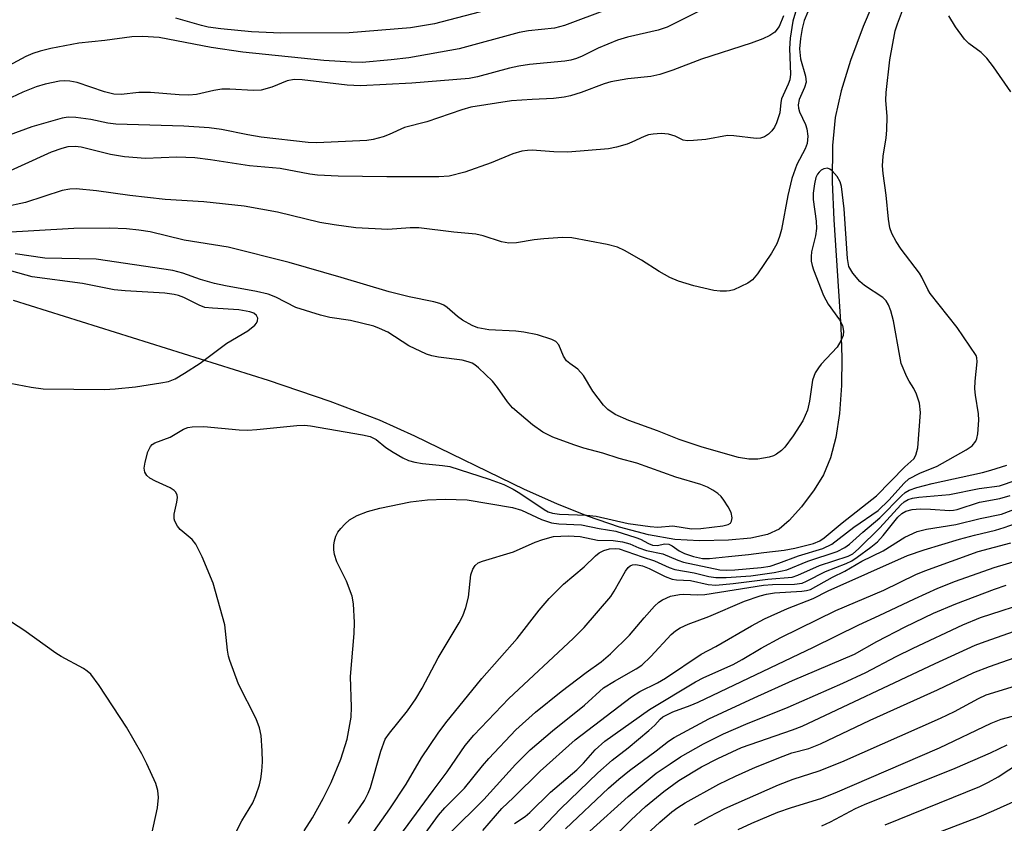
# Model space of a CAD drawing. Units: inches. Extents: x 1238649 to 1243763, y 485457 to 489457.
# Drawn here: x 1243233 to 1243414, y 486567 to 486715 of the extents above; entities that cross this region are included whole.
import ezdxf

# ---------------------------------------------------------------- set-up
doc = ezdxf.new("R2010")
doc.units = ezdxf.units.IN
doc.header["$MEASUREMENT"] = 0
doc.layers.add('HYDRO-Single Line Stream', color=4, linetype='Continuous')
doc.layers.add('Undefined', color=1, linetype='Continuous')

msp = doc.modelspace()

# ---------------------------------------------------------------- linework, layer by layer
at = {"layer": 'HYDRO-Single Line Stream'}
msp.add_lwpolyline([(1243390.63, 486720.81), (1243387.58, 486713.68), (1243385.26, 486707.44), (1243383.56, 486701.84), (1243382.49, 486696.95), (1243381.97, 486691.83), (1243381.91, 486685.13), (1243382.22, 486678.12), (1243383.49, 486658.46), (1243383.66, 486652.8), (1243383.62, 486647.67), (1243383.27, 486642.55), (1243382.6, 486638.11), (1243381.61, 486634.36), (1243380.31, 486631.29), (1243378.61, 486628.5), (1243376.28, 486625.35), (1243374.03, 486622.84), (1243372.17, 486621.27), (1243370.02, 486620.3), (1243366.95, 486619.64), (1243362.85, 486619.25), (1243357.54, 486619.1), (1243353, 486619.36), (1243348.17, 486620.21), (1243342.79, 486621.66), (1243336.92, 486623.68), (1243331.31, 486625.93), (1243325.38, 486628.57), (1243305.16, 486638.39), (1243298.68, 486641.3), (1243289.63, 486644.73), (1243278.27, 486648.6), (1243231.39, 486663.31)], dxfattribs=at)
at = {"layer": 'Undefined'}
for points, elevation in [([(1243292.99, 486567.16), (1243295.16, 486570.2), (1243295.91, 486571.42), (1243296.59, 486572.73), (1243297.01, 486573.79), (1243298.96, 486580.49), (1243299.74, 486582.64), (1243300.53, 486583.8), (1243303.86, 486587.87), (1243305.35, 486590.06), (1243306.55, 486592.06), (1243309.48, 486597.61), (1243313.31, 486604.04), (1243313.99, 486605.33), (1243314.57, 486606.9), (1243315.08, 486608.78), (1243315.49, 486612.89), (1243315.85, 486613.91), (1243316.28, 486614.58), (1243316.85, 486615.06), (1243317.6, 486615.42), (1243323.32, 486617.1), (1243327.32, 486618.88), (1243328.69, 486619.4), (1243330.69, 486619.92), (1243333.36, 486620.04), (1243335.56, 486619.91), (1243338.79, 486619.23), (1243341.65, 486619.21), (1243343.34, 486618.95), (1243344.71, 486618.56), (1243346.38, 486617.86), (1243347.78, 486617.37), (1243350.81, 486616.71), (1243353.52, 486615.56), (1243354.59, 486615.21), (1243361.23, 486613.81), (1243362.42, 486613.72), (1243364.03, 486613.77), (1243368.83, 486614.21), (1243370.52, 486614.49), (1243372.13, 486615.01), (1243375.7, 486616.38), (1243380.17, 486617.75), (1243381.82, 486618.54), (1243385.87, 486621.67), (1243390.34, 486624.73), (1243392.3, 486626.61), (1243395.12, 486629.74), (1243396, 486630.5), (1243398, 486631.58), (1243401.22, 486632.88), (1243406.54, 486635.88), (1243407.62, 486636.61), (1243408.3, 486637.47), (1243408.51, 486637.96), (1243408.69, 486638.77), (1243408.89, 486641.3), (1243408.81, 486642.45), (1243408.25, 486645.93), (1243408.14, 486647.09), (1243408.2, 486648.48), (1243408.56, 486652.03), (1243408.51, 486652.76), (1243408.36, 486653.21), (1243404.88, 486658.36), (1243399.93, 486664.58), (1243399.49, 486665.34), (1243398.42, 486667.61), (1243397.97, 486668.35), (1243394.61, 486672.77), (1243393.68, 486674.17), (1243392.88, 486675.64), (1243392.53, 486676.65), (1243392.24, 486678.28), (1243391.83, 486682.66), (1243391.3, 486686.69), (1243391.18, 486688.08), (1243391.3, 486689.87), (1243391.85, 486693.23), (1243391.98, 486694.63), (1243392.03, 486697.15), (1243391.79, 486700.12), (1243391.84, 486701.54), (1243392.53, 486707.53), (1243393.51, 486712.87), (1243393.92, 486714.2), (1243395.41, 486718.11)], 208), ([(1243375.36, 486716.92), (1243374.7, 486714.64), (1243374.18, 486711.53), (1243374.04, 486709.62), (1243374.23, 486704.9), (1243374.14, 486703.89), (1243373.84, 486703.07), (1243372.59, 486700.38), (1243372.45, 486699.71), (1243372.26, 486697.8), (1243371.65, 486695.97), (1243371.28, 486695.2), (1243370.83, 486694.5), (1243370.21, 486693.9), (1243369.5, 486693.42), (1243368.74, 486693.16), (1243367.96, 486693.12), (1243363.81, 486693.59), (1243362.69, 486693.64), (1243358.68, 486692.94), (1243356.41, 486692.7), (1243355.29, 486692.67), (1243354.51, 486692.78), (1243353.03, 486693.52), (1243351.8, 486693.88), (1243350.45, 486694.01), (1243349, 486693.92), (1243348.16, 486693.75), (1243347.35, 486693.47), (1243345.08, 486692.39), (1243344.25, 486692.08), (1243342.25, 486691.48), (1243340.81, 486691.19), (1243333.29, 486690.56), (1243330.73, 486690.65), (1243326.77, 486690.93), (1243325.93, 486690.91), (1243324.84, 486690.74), (1243323.23, 486690.28), (1243319.22, 486688.6), (1243314.38, 486686.91), (1243311.53, 486686.2), (1243309.6, 486686.04), (1243300.02, 486686.03), (1243291.1, 486686.18), (1243287.32, 486686.34), (1243285.91, 486686.53), (1243280.43, 486687.59), (1243274.79, 486688.04), (1243267.62, 486689.18), (1243264.76, 486689.52), (1243261.42, 486689.66), (1243255.66, 486689.43), (1243251.82, 486689.7), (1243249.24, 486690.15), (1243243.84, 486691.49), (1243242.76, 486691.62), (1243241.38, 486691.54), (1243240.27, 486691.27), (1243238.35, 486690.56), (1243226.54, 486685.22)], 210), ([(1243377.41, 486716.36), (1243376.78, 486714.76), (1243376.38, 486713.29), (1243376.08, 486711.49), (1243375.91, 486709.58), (1243376.08, 486707.73), (1243377, 486704.58), (1243377.12, 486703.48), (1243376.85, 486702.49), (1243375.84, 486700.29), (1243375.65, 486699.29), (1243375.7, 486698.69), (1243375.9, 486697.99), (1243376.99, 486695.68), (1243377.27, 486694.89), (1243377.44, 486693.54), (1243377.33, 486692.2), (1243376.95, 486691.21), (1243375.44, 486688.33), (1243374.52, 486685.73), (1243373.76, 486682.61), (1243372.57, 486676.34), (1243372.21, 486675.08), (1243371.72, 486673.73), (1243370.77, 486672.03), (1243368.17, 486668.2), (1243367.28, 486667.14), (1243366.4, 486666.49), (1243363.86, 486665.29), (1243363.06, 486665.06), (1243362.48, 486665), (1243361.3, 486665.03), (1243360.13, 486665.18), (1243356.51, 486666), (1243353.68, 486666.86), (1243352.08, 486667.53), (1243350.09, 486668.64), (1243346.85, 486670.74), (1243343.75, 486672.49), (1243342.43, 486673.11), (1243340.56, 486673.59), (1243334.03, 486674.81), (1243332.33, 486674.87), (1243328.88, 486674.64), (1243327.14, 486674.45), (1243323.89, 486673.92), (1243322.45, 486673.86), (1243321.14, 486674.11), (1243317.77, 486675.23), (1243316.38, 486675.52), (1243312.38, 486675.89), (1243305.91, 486676.69), (1243304.32, 486676.7), (1243300.22, 486676.38), (1243294.35, 486676.68), (1243290.36, 486677.22), (1243287.75, 486677.68), (1243279.94, 486679.53), (1243273.82, 486680.63), (1243266.37, 486681.47), (1243259.28, 486681.87), (1243252.81, 486682.6), (1243246.67, 486683.45), (1243242.92, 486683.86), (1243241.76, 486683.81), (1243240.33, 486683.52), (1243233.64, 486681.33), (1243229.62, 486680.5)], 208), ([(1243372.98, 486715.65), (1243372.15, 486713.66), (1243371.35, 486712.64), (1243370.48, 486712.01), (1243369.19, 486711.42), (1243367.01, 486710.61), (1243357.88, 486707.67), (1243352.64, 486705.63), (1243350.2, 486704.84), (1243348.59, 486704.51), (1243344.37, 486704.05), (1243341.25, 486703.5), (1243339.98, 486703.13), (1243335.76, 486701.55), (1243333.8, 486700.94), (1243332.67, 486700.69), (1243330.69, 486700.46), (1243326.76, 486700.29), (1243322.95, 486700.03), (1243315.49, 486698.87), (1243313.81, 486698.38), (1243307.42, 486696.14), (1243303.26, 486695.09), (1243300.44, 486693.81), (1243299.39, 486693.43), (1243297.51, 486692.92), (1243296.39, 486692.72), (1243287.2, 486692.32), (1243285.56, 486692.34), (1243276.93, 486693.35), (1243274.5, 486693.76), (1243269.63, 486694.74), (1243267.37, 486695.07), (1243262.7, 486695.37), (1243250.2, 486695.75), (1243248.78, 486695.91), (1243245.65, 486696.58), (1243242.86, 486696.98), (1243241.47, 486697.04), (1243240.34, 486696.84), (1243234.75, 486695.24), (1243226.39, 486692.17)], 212), ([(1243414.78, 486701.67), (1243411.56, 486706.29), (1243410.36, 486707.89), (1243409.29, 486708.92), (1243407.02, 486710.57), (1243406.25, 486711.37), (1243404.57, 486713.61), (1243403.33, 486715.65)], 210), ([(1243284.86, 486565.79), (1243286.4, 486568.22), (1243288.36, 486571.79), (1243289.78, 486574.7), (1243291.57, 486578.99), (1243292.73, 486582.67), (1243293.48, 486586.7), (1243293.54, 486588.58), (1243293.37, 486594.17), (1243294.06, 486602.07), (1243294.1, 486604.09), (1243293.94, 486607.52), (1243293.68, 486608.94), (1243292.63, 486611.73), (1243290.84, 486615.28), (1243290.43, 486616.64), (1243290.3, 486617.48), (1243290.29, 486618.32), (1243290.44, 486619.16), (1243290.69, 486619.98), (1243291.06, 486620.73), (1243291.57, 486621.39), (1243292.34, 486622.21), (1243293.18, 486622.96), (1243294.6, 486623.79), (1243296.47, 486624.52), (1243298.73, 486625.15), (1243304.41, 486626.3), (1243307.5, 486626.69), (1243310.75, 486626.78), (1243314.84, 486626.65), (1243323.15, 486625.25), (1243324.8, 486624.78), (1243328.45, 486623.03), (1243330.31, 486622.46), (1243331.65, 486622.26), (1243335.84, 486622.06), (1243339.05, 486621.41), (1243342.11, 486620.9), (1243345.82, 486619.76), (1243346.65, 486619.42), (1243348.16, 486618.61), (1243348.88, 486618.33), (1243349.73, 486618.28), (1243351.12, 486618.58), (1243351.87, 486618.53), (1243352.5, 486618.24), (1243353.81, 486617.31), (1243354.74, 486616.81), (1243356.41, 486616.24), (1243358.06, 486615.88), (1243359.39, 486615.88), (1243362.84, 486616.28), (1243366.53, 486616.59), (1243369.32, 486617), (1243373.08, 486617.4), (1243375.04, 486617.79), (1243378.47, 486618.67), (1243379.63, 486619.12), (1243380.47, 486619.66), (1243383.73, 486622.42), (1243390.03, 486627.39), (1243395.29, 486632.72), (1243396.93, 486634.19), (1243397.32, 486634.86), (1243397.63, 486636.25), (1243398.17, 486642.72), (1243397.97, 486644.46), (1243397.43, 486646.11), (1243396.95, 486647.16), (1243396.06, 486648.49), (1243395.64, 486649.27), (1243394.62, 486651.72), (1243394.32, 486653.09), (1243393.19, 486659.55), (1243392.71, 486661.44), (1243392.27, 486662.52), (1243391.82, 486663.26), (1243391.24, 486663.87), (1243387.88, 486666.07), (1243387, 486666.79), (1243385.7, 486668.35), (1243384.99, 486669.58), (1243384.72, 486671.01), (1243384.14, 486680.15), (1243383.65, 486684.27), (1243383.41, 486685.1), (1243382.81, 486686.08), (1243381.88, 486687.16), (1243381.48, 486687.48), (1243381.05, 486687.66), (1243380.36, 486687.53), (1243379.9, 486687.27), (1243379.49, 486686.9), (1243379.21, 486686.53), (1243378.9, 486685.9), (1243378.64, 486684.77), (1243378.44, 486683.03), (1243378.42, 486681.88), (1243378.98, 486677.89), (1243379.05, 486676.53), (1243378.87, 486675.23), (1243378.09, 486672.25), (1243378.02, 486671.41), (1243378.06, 486670.56), (1243378.22, 486669.73), (1243378.47, 486668.92), (1243380.32, 486664.22), (1243381.18, 486662.65), (1243383.26, 486659.74), (1243383.82, 486658.72), (1243384.02, 486657.66), (1243383.93, 486656.87), (1243383.52, 486655.9), (1243382.81, 486654.75), (1243379.9, 486651.63), (1243379.38, 486650.96), (1243378.79, 486650), (1243378.32, 486648.69), (1243377.77, 486644.78), (1243377.35, 486643.18), (1243376.52, 486641.16), (1243374.76, 486638.43), (1243373.19, 486636.36), (1243372.59, 486635.76), (1243371.66, 486635.06), (1243371.15, 486634.78), (1243370.32, 486634.5), (1243368.27, 486634.14), (1243366.6, 486634.17), (1243364.68, 486634.43), (1243358.04, 486636.36), (1243353.79, 486637.75), (1243349.83, 486639.35), (1243344.56, 486641.24), (1243342, 486642.37), (1243340.66, 486643.28), (1243339.86, 486644.09), (1243337.92, 486646.66), (1243336.2, 486649.55), (1243335.13, 486650.66), (1243333.66, 486651.7), (1243333.09, 486652.22), (1243332.51, 486653.07), (1243331.68, 486655.16), (1243331.1, 486655.76), (1243330.39, 486656.13), (1243327.71, 486656.99), (1243325.21, 486657.51), (1243323.76, 486657.65), (1243318.81, 486657.9), (1243316.78, 486658.26), (1243315.71, 486658.69), (1243313.95, 486659.69), (1243313.01, 486660.39), (1243311.15, 486662.05), (1243310.51, 486662.47), (1243309.78, 486662.78), (1243308.68, 486663.07), (1243304.14, 486663.99), (1243300.44, 486664.93), (1243291.67, 486667.56), (1243282.07, 486670.31), (1243270.87, 486673.14), (1243262.81, 486674.42), (1243256.55, 486675.91), (1243254.47, 486676.27), (1243252.21, 486676.47), (1243249.05, 486676.59), (1243242.53, 486676.56), (1243228.79, 486675.76)], 206), ([(1243269.28, 486559.58), (1243273.41, 486567.66), (1243275.39, 486570.97), (1243275.95, 486572.32), (1243276.62, 486574.28), (1243276.88, 486575.4), (1243277.06, 486576.8), (1243277.17, 486578.49), (1243277.1, 486580.5), (1243276.92, 486583.36), (1243276.66, 486584.76), (1243276.04, 486586.38), (1243272.78, 486592.75), (1243271.17, 486597.1), (1243270.93, 486597.93), (1243270.74, 486599.03), (1243270.25, 486603.69), (1243268.14, 486611.33), (1243266.08, 486616.21), (1243264.93, 486618.49), (1243264.25, 486619.37), (1243262.06, 486621.19), (1243261.57, 486621.81), (1243261.09, 486622.72), (1243260.96, 486623.2), (1243260.97, 486624.01), (1243261.44, 486626.25), (1243261.53, 486627.07), (1243261.48, 486627.55), (1243261.25, 486628.08), (1243260.94, 486628.41), (1243260.24, 486628.86), (1243257.53, 486630.08), (1243256.5, 486630.63), (1243255.92, 486631.15), (1243255.53, 486631.77), (1243255.42, 486632.5), (1243255.59, 486633.59), (1243256.13, 486635.52), (1243256.58, 486636.49), (1243256.93, 486636.86), (1243257.38, 486637.12), (1243260.2, 486638.2), (1243262.68, 486639.65), (1243263.46, 486639.94), (1243264.27, 486640.1), (1243266.42, 486640.12), (1243272.92, 486639.53), (1243274.5, 486639.46), (1243276.17, 486639.57), (1243283.47, 486640.34), (1243284.9, 486640.38), (1243286.02, 486640.29), (1243295.57, 486638.59), (1243296.97, 486638.28), (1243298.08, 486637.77), (1243299.87, 486636.29), (1243301.22, 486635.4), (1243302.98, 486634.38), (1243304.03, 486633.92), (1243305.17, 486633.61), (1243306.62, 486633.33), (1243310.3, 486632.99), (1243311.64, 486632.78), (1243318.86, 486630.46), (1243321.53, 486629.46), (1243323.27, 486628.64), (1243324.52, 486627.88), (1243328.94, 486624.89), (1243329.71, 486624.47), (1243330.47, 486624.19), (1243331.78, 486624.03), (1243336.77, 486623.83), (1243338.52, 486623.68), (1243344.4, 486622.34), (1243348.44, 486621.74), (1243349.88, 486621.67), (1243352.64, 486621.91), (1243356.02, 486621.33), (1243357.74, 486621.41), (1243361.8, 486621.86), (1243362.82, 486622.14), (1243363.19, 486622.38), (1243363.41, 486622.72), (1243363.5, 486623.38), (1243363.33, 486624.36), (1243362.82, 486625.38), (1243362.02, 486626.59), (1243361.49, 486627.28), (1243360.89, 486627.86), (1243359.97, 486628.46), (1243358.99, 486628.98), (1243357.76, 486629.46), (1243353.17, 486630.83), (1243346, 486633.39), (1243342.75, 486634.27), (1243339.73, 486635.27), (1243336.28, 486636.18), (1243334.44, 486636.76), (1243330.55, 486638.18), (1243328.72, 486639.13), (1243326.83, 486640.45), (1243323.17, 486643.6), (1243322.21, 486644.67), (1243320.37, 486647.34), (1243319.44, 486648.48), (1243316.91, 486650.96), (1243316.23, 486651.5), (1243315.74, 486651.78), (1243314.97, 486652.06), (1243313.9, 486652.32), (1243309.55, 486652.87), (1243308.3, 486653.12), (1243307.36, 486653.43), (1243304.09, 486655), (1243300.2, 486657.5), (1243298.71, 486658.19), (1243297.66, 486658.57), (1243293.38, 486659.64), (1243289.55, 486660.19), (1243287.83, 486660.61), (1243283.32, 486662.03), (1243279.64, 486663.91), (1243278.23, 486664.47), (1243276.09, 486664.98), (1243270.37, 486666.01), (1243268.39, 486666.44), (1243265.78, 486667.18), (1243262.51, 486668.31), (1243260.69, 486668.8), (1243246.62, 486670.91), (1243237.16, 486671.08), (1243231.74, 486671.91)], 204), ([(1243230.82, 486648.13), (1243234.64, 486647.35), (1243236.86, 486647.06), (1243248.11, 486646.98), (1243250.1, 486647.08), (1243253.85, 486647.44), (1243258.5, 486648.15), (1243259.93, 486648.43), (1243261.14, 486648.9), (1243262.85, 486649.93), (1243265.71, 486651.81), (1243270.61, 486655.49), (1243274.48, 486657.76), (1243275.75, 486658.78), (1243276.07, 486659.16), (1243276.28, 486659.6), (1243276.33, 486660.06), (1243276.09, 486660.58), (1243275.6, 486660.96), (1243274.87, 486661.24), (1243272.86, 486661.6), (1243267.97, 486661.88), (1243266.57, 486662.05), (1243265.52, 486662.43), (1243262.75, 486663.89), (1243261.73, 486664.26), (1243260.92, 486664.44), (1243259.23, 486664.65), (1243251.91, 486665.08), (1243249.94, 486665.29), (1243244.08, 486666.43), (1243234.82, 486667.64), (1243231.1, 486668.7)], 202), ([(1243294.7, 486561.52), (1243300.62, 486569.89), (1243303.58, 486574.41), (1243306.39, 486579.26), (1243309.48, 486583.79), (1243310.89, 486585.69), (1243317.48, 486593.8), (1243324, 486601.17), (1243328.06, 486606.41), (1243329.9, 486608.55), (1243332.53, 486611.18), (1243336.3, 486614.37), (1243338.41, 486616.36), (1243339.09, 486616.9), (1243339.96, 486617.37), (1243340.98, 486617.66), (1243342.02, 486617.75), (1243342.75, 486617.66), (1243347, 486616.17), (1243349.26, 486615.47), (1243351.97, 486614.23), (1243353.01, 486613.86), (1243356.55, 486613.25), (1243359.24, 486612.6), (1243360.5, 486612.39), (1243362.42, 486612.38), (1243366.97, 486612.72), (1243371.23, 486613.28), (1243373.55, 486613.78), (1243377.41, 486615.38), (1243382.8, 486617.17), (1243384.26, 486617.9), (1243385.11, 486618.52), (1243387.53, 486620.74), (1243390.69, 486623.38), (1243394.67, 486627.43), (1243395.35, 486627.99), (1243396.09, 486628.44), (1243397.45, 486628.92), (1243400.27, 486629.69), (1243409.54, 486631.7), (1243411.08, 486632.11), (1243414.03, 486633.04)], 210), ([(1243296.98, 486557.48), (1243308.53, 486573.23), (1243311.15, 486576.67), (1243314.45, 486581.5), (1243316.01, 486583.4), (1243322.46, 486590.16), (1243334.29, 486601.19), (1243336.29, 486603.21), (1243341.21, 486608.92), (1243341.85, 486609.9), (1243343.89, 486613.54), (1243344.39, 486614.22), (1243344.8, 486614.56), (1243345.19, 486614.71), (1243345.83, 486614.77), (1243347.07, 486614.52), (1243348.24, 486614.02), (1243351.19, 486612.57), (1243352.51, 486612.09), (1243353.3, 486611.98), (1243355.84, 486611.85), (1243359.1, 486611.1), (1243360.51, 486611.01), (1243363.71, 486611.29), (1243370.07, 486612.08), (1243374.54, 486612.46), (1243375.59, 486612.81), (1243379.59, 486614.62), (1243384.88, 486616.3), (1243385.7, 486616.74), (1243386.78, 486617.64), (1243390.69, 486621.54), (1243394.51, 486625.72), (1243395.16, 486626.29), (1243395.89, 486626.72), (1243396.69, 486626.95), (1243397.82, 486627.13), (1243403.46, 486627.63), (1243408.94, 486628.74), (1243412.7, 486629.26), (1243418.78, 486631.34)], 212), ([(1243256.72, 486564.7), (1243257.89, 486570.02), (1243258.07, 486571.96), (1243257.97, 486573.26), (1243257.59, 486574.5), (1243255.93, 486578.15), (1243255, 486579.95), (1243252.2, 486584.85), (1243247.16, 486592.54), (1243245.61, 486594.64), (1243244.97, 486595.19), (1243244.26, 486595.65), (1243240.18, 486597.85), (1243239.2, 486598.46), (1243233.28, 486602.7), (1243225.57, 486607.69)], 202)]:
    msp.add_lwpolyline(points, dxfattribs=dict(at, elevation=elevation))
for points in [[(1243340.74, 486716.86, 216), (1243332.7, 486713.84, 216), (1243330.86, 486713.36, 216), (1243326.1, 486712.88, 216), (1243324.36, 486712.61, 216), (1243313.36, 486709.59, 216), (1243304.07, 486707.93, 216), (1243300.83, 486707.53, 216), (1243295.5, 486707.07, 216), (1243293.49, 486707.1, 216), (1243288.47, 486707.43, 216), (1243273.59, 486708.97, 216), (1243267.76, 486709.82, 216), (1243258.2, 486711.64, 216), (1243255.14, 486711.85, 216), (1243253.19, 486711.76, 216), (1243248.19, 486711.12, 216), (1243243.39, 486710.63, 216), (1243238.29, 486709.64, 216), (1243236.31, 486709.17, 216), (1243234.96, 486708.71, 216), (1243233.65, 486708.14, 216), (1243226.31, 486704.22, 216)], [(1243359.66, 486717.61, 214), (1243351.55, 486713.54, 214), (1243349.92, 486712.99, 214), (1243344.3, 486711.7, 214), (1243342.43, 486711.15, 214), (1243338.9, 486709.69, 214), (1243335.98, 486708.23, 214), (1243334.89, 486707.78, 214), (1243333.84, 486707.49, 214), (1243332.77, 486707.31, 214), (1243326.28, 486706.7, 214), (1243324.29, 486706.41, 214), (1243322.59, 486706.03, 214), (1243316.68, 486704.44, 214), (1243315.17, 486704.12, 214), (1243304.61, 486703.27, 214), (1243295.18, 486702.77, 214), (1243292.75, 486702.92, 214), (1243284.48, 486703.89, 214), (1243283.01, 486703.93, 214), (1243281.7, 486703.69, 214), (1243278.89, 486702.51, 214), (1243276.91, 486702.01, 214), (1243275.53, 486701.92, 214), (1243271.18, 486702.15, 214), (1243269.69, 486702.15, 214), (1243268.23, 486701.92, 214), (1243265.08, 486701.18, 214), (1243263.63, 486701.05, 214), (1243261.88, 486701.12, 214), (1243256.61, 486701.58, 214), (1243254.42, 486701.54, 214), (1243251.23, 486701.21, 214), (1243249.87, 486701.23, 214), (1243248.14, 486701.67, 214), (1243243.09, 486703.42, 214), (1243241.75, 486703.66, 214), (1243240.7, 486703.69, 214), (1243239.85, 486703.61, 214), (1243237.24, 486703.1, 214), (1243235.57, 486702.57, 214), (1243233.11, 486701.64, 214), (1243228.98, 486699.67, 214)], [(1243319.82, 486717.03, 218), (1243308.81, 486714.19, 218), (1243304.37, 486713.41, 218), (1243293.11, 486712.53, 218), (1243280.55, 486712.45, 218), (1243275.15, 486712.72, 218), (1243269.54, 486713.24, 218), (1243267.22, 486713.55, 218), (1243265.94, 486713.86, 218), (1243261.28, 486715.23, 218)], [(1243311.64, 486565.36, 216), (1243317.88, 486571.6, 216), (1243323.68, 486578.02, 216), (1243326.41, 486580.68, 216), (1243330.47, 486584.21, 216), (1243336.36, 486588.91, 216), (1243339.9, 486592.09, 216), (1243341.89, 486593.34, 216), (1243345.9, 486595.57, 216), (1243346.93, 486596.3, 216), (1243348.59, 486597.86, 216), (1243352.34, 486601.88, 216), (1243353.12, 486602.56, 216), (1243353.98, 486603.12, 216), (1243355.42, 486603.81, 216), (1243359.22, 486605.19, 216), (1243365.81, 486608.03, 216), (1243368.69, 486609.04, 216), (1243369.81, 486609.31, 216), (1243371.28, 486609.54, 216), (1243376.32, 486609.87, 216), (1243377.19, 486609.99, 216), (1243377.9, 486610.21, 216), (1243381.96, 486612.44, 216), (1243384.22, 486613.56, 216), (1243387.38, 486615.39, 216), (1243391.27, 486617.31, 216), (1243395.25, 486619.82, 216), (1243397.56, 486620.85, 216), (1243399.23, 486621.28, 216), (1243404.64, 486622.15, 216), (1243409.1, 486623.25, 216), (1243413.01, 486624.06, 216), (1243424.96, 486628.57, 216)], [(1243307.1, 486565.32, 214), (1243309.52, 486568.68, 214), (1243310.7, 486570.04, 214), (1243314.33, 486573.63, 214), (1243317.63, 486577.77, 214), (1243318.8, 486579.11, 214), (1243323.76, 486584.39, 214), (1243327.38, 486587.63, 214), (1243332.07, 486591.45, 214), (1243336.67, 486594.92, 214), (1243339.44, 486596.9, 214), (1243341.16, 486598.33, 214), (1243344.66, 486601.8, 214), (1243347.35, 486605, 214), (1243349.24, 486607.1, 214), (1243350.07, 486607.86, 214), (1243350.72, 486608.29, 214), (1243352.19, 486608.93, 214), (1243353.83, 486609.28, 214), (1243354.64, 486609.33, 214), (1243357.09, 486609.19, 214), (1243358.52, 486609.24, 214), (1243369.27, 486610.98, 214), (1243370.93, 486611.09, 214), (1243375.01, 486611.14, 214), (1243376.38, 486611.37, 214), (1243377.19, 486611.7, 214), (1243380.67, 486613.48, 214), (1243384.5, 486614.94, 214), (1243385.54, 486615.48, 214), (1243386.51, 486616.1, 214), (1243389.02, 486617.94, 214), (1243390.26, 486618.96, 214), (1243391.3, 486620.11, 214), (1243393.96, 486623.45, 214), (1243394.69, 486624.14, 214), (1243395.47, 486624.58, 214), (1243396.59, 486624.86, 214), (1243398.07, 486625.02, 214), (1243399.98, 486624.98, 214), (1243403.47, 486624.73, 214), (1243404.21, 486624.77, 214), (1243404.92, 486624.9, 214), (1243408.98, 486626.25, 214), (1243412.73, 486626.9, 214), (1243414.62, 486627.45, 214)], [(1243317.68, 486565.89, 218), (1243321.17, 486569.94, 218), (1243323.34, 486571.93, 218), (1243328.23, 486576.76, 218), (1243334.68, 486582.57, 218), (1243345, 486590.47, 218), (1243346.58, 486591.42, 218), (1243349.77, 486593.04, 218), (1243351.26, 486593.9, 218), (1243357.85, 486598.3, 218), (1243360.54, 486599.68, 218), (1243367.08, 486603.5, 218), (1243369.5, 486604.79, 218), (1243373.67, 486606.66, 218), (1243378.44, 486608.51, 218), (1243381.19, 486609.94, 218), (1243395.77, 486616.46, 218), (1243398.8, 486617.49, 218), (1243405.3, 486619.43, 218), (1243408.09, 486620.2, 218), (1243411.91, 486621.1, 218), (1243413.52, 486621.57, 218), (1243424.96, 486625.65, 218)], [(1243323.51, 486567.17, 220), (1243325.46, 486568.47, 220), (1243326.32, 486569.16, 220), (1243330.16, 486572.9, 220), (1243334.98, 486577.02, 220), (1243336.21, 486578.25, 220), (1243338.36, 486580.69, 220), (1243340.14, 486582.29, 220), (1243348.3, 486588.12, 220), (1243356.79, 486593.23, 220), (1243358.33, 486594, 220), (1243363.68, 486596.39, 220), (1243365.35, 486597.3, 220), (1243368.87, 486599.39, 220), (1243372.5, 486601.33, 220), (1243382.61, 486606.34, 220), (1243391.38, 486610.07, 220), (1243397.28, 486612.94, 220), (1243398.92, 486613.61, 220), (1243408.75, 486617.19, 220), (1243414.74, 486618.76, 220)], [(1243327.25, 486564.88, 222), (1243331.94, 486569.88, 222), (1243338.82, 486576.48, 222), (1243341.46, 486578.8, 222), (1243344.38, 486581.08, 222), (1243348.23, 486584.27, 222), (1243349.31, 486585.25, 222), (1243350.31, 486586.35, 222), (1243350.8, 486586.75, 222), (1243352.64, 486587.67, 222), (1243355.81, 486588.86, 222), (1243357.26, 486589.5, 222), (1243378.46, 486599.61, 222), (1243386.81, 486603.71, 222), (1243390.57, 486605.38, 222), (1243397.04, 486608.48, 222), (1243401.31, 486610.42, 222), (1243404.6, 486611.69, 222), (1243411.7, 486614.21, 222), (1243422.4, 486617.43, 222)], [(1243332.87, 486566.18, 224), (1243340.82, 486573.69, 224), (1243342.72, 486575.34, 224), (1243344.65, 486576.88, 224), (1243349.56, 486580.51, 224), (1243351.84, 486582.3, 224), (1243352.85, 486582.98, 224), (1243359.22, 486586.39, 224), (1243367.56, 486590.27, 224), (1243374.59, 486593.45, 224), (1243386.02, 486598.29, 224), (1243390.12, 486600.6, 224), (1243395.34, 486603.33, 224), (1243400.55, 486605.81, 224), (1243404.66, 486607.57, 224), (1243411.78, 486610.24, 224), (1243413.91, 486610.97, 224)], [(1243337.33, 486565.76, 226), (1243344.43, 486572.1, 226), (1243349.58, 486576.39, 226), (1243352.1, 486578.16, 226), (1243354.01, 486579.39, 226), (1243358.25, 486581.8, 226), (1243361.94, 486583.65, 226), (1243366.04, 486585.43, 226), (1243373.83, 486588.55, 226), (1243383.89, 486592.94, 226), (1243388.07, 486594.95, 226), (1243393.66, 486597.86, 226), (1243396.82, 486599.39, 226), (1243405.96, 486603.68, 226), (1243409.19, 486605.04, 226), (1243419.02, 486608.22, 226)], [(1243328.43, 486551.56, 228), (1243344.93, 486567.86, 228), (1243347.58, 486570.27, 228), (1243350.98, 486573.04, 228), (1243353.72, 486575.06, 228), (1243357.91, 486577.58, 228), (1243360.87, 486579.13, 228), (1243365.22, 486581.13, 228), (1243374.63, 486584.38, 228), (1243376.42, 486585.08, 228), (1243400.84, 486596.55, 228), (1243408.22, 486599.92, 228), (1243410.04, 486600.63, 228), (1243419.62, 486604.02, 228)], [(1243340.46, 486558.43, 230), (1243350.21, 486567.38, 230), (1243352.42, 486569.29, 230), (1243353.51, 486570.12, 230), (1243354.86, 486570.96, 230), (1243361.09, 486574.37, 230), (1243364.14, 486575.88, 230), (1243367.84, 486577.52, 230), (1243372.88, 486579.56, 230), (1243374.52, 486580.13, 230), (1243377.63, 486580.97, 230), (1243379.79, 486581.84, 230), (1243388.89, 486586.17, 230), (1243401.29, 486591.76, 230), (1243407.93, 486594.93, 230), (1243410.83, 486596.05, 230), (1243420.11, 486599.28, 230)], [(1243356.62, 486566.91, 232), (1243359.36, 486568.47, 232), (1243362.2, 486569.93, 232), (1243372.07, 486574.3, 232), (1243374.77, 486575.32, 232), (1243379.54, 486576.83, 232), (1243383.67, 486578.48, 232), (1243401.82, 486586.55, 232), (1243404.37, 486587.78, 232), (1243408.81, 486590.15, 232), (1243410.21, 486590.82, 232), (1243424.03, 486595.07, 232)], [(1243364.64, 486566.06, 234), (1243367.14, 486567.24, 234), (1243371.95, 486569.22, 234), (1243374.45, 486570.11, 234), (1243379.84, 486571.78, 234), (1243382.49, 486572.81, 234), (1243401.66, 486581.09, 234), (1243411.16, 486585.62, 234), (1243413, 486586.32, 234), (1243422.43, 486588.86, 234)], [(1243380.04, 486566.75, 236), (1243381.58, 486567.46, 236), (1243386.22, 486569.91, 236), (1243387.84, 486570.66, 236), (1243404.54, 486577.33, 236), (1243411, 486580.16, 236), (1243414.07, 486581.6, 236)], [(1243391.67, 486566.92, 238), (1243409.07, 486573.97, 238), (1243410.67, 486574.75, 238), (1243412.41, 486575.73, 238), (1243416.34, 486578.31, 238)], [(1243399.64, 486564.84, 240), (1243408.94, 486568.41, 240), (1243411.62, 486569.54, 240), (1243415.86, 486571.43, 240)]]:
    msp.add_polyline3d(points, dxfattribs=at)

doc.saveas('drawing.dxf')
